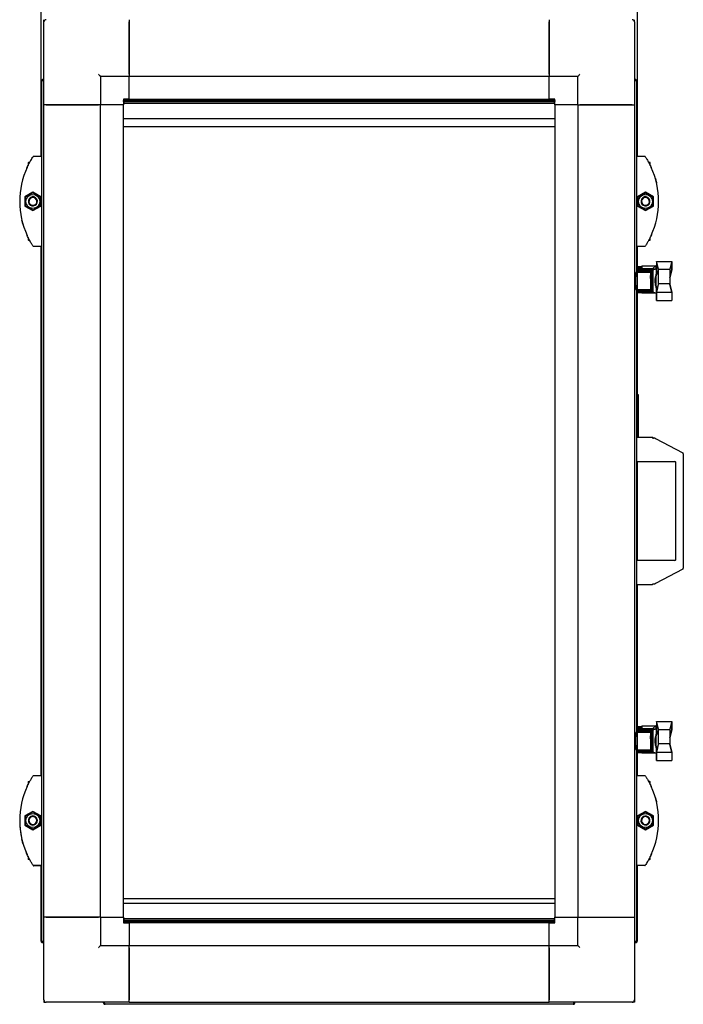
# Model space of a CAD drawing. Units: millimetres. Extents: x 184 to 659, y 157 to 529.
# Drawn here: x 593 to 651, y 350 to 437 of the extents above; entities that cross this region are included whole.
import ezdxf

# ---------------------------------------------------------------- set-up
doc = ezdxf.new("R2010")
doc.units = ezdxf.units.MM

msp = doc.modelspace()

# ---------------------------------------------------------------- linework, layer by layer
at = {"color": 7, "linetype": 'Continuous', "lineweight": 25}
for p, q in [((594.696, 425.113), (594.696, 450.169)), ((647.196, 450.169), (647.196, 425.113)), ((594.946, 436.941), (594.946, 437.141)), ((594.946, 429.641), (594.946, 436.941)), ((602.446, 437.141), (602.446, 432.141)), ((602.446, 432.341), (602.446, 436.941)), ((639.446, 437.141), (639.446, 432.141)), ((639.446, 432.341), (639.446, 436.941)), ((646.946, 436.941), (646.946, 437.141)), ((646.946, 436.941), (646.946, 429.641)), ((594.766, 356.031), (594.766, 431.751)), ((594.906, 431.891), (594.906, 431.821)), ((594.906, 431.891), (594.946, 431.891)), ((594.906, 431.821), (594.946, 431.821)), ((594.906, 431.806), (594.946, 431.806)), ((599.946, 432.141), (599.946, 429.641)), ((602.446, 432.141), (599.946, 432.141)), ((639.446, 432.141), (602.446, 432.141)), ((602.446, 430.141), (602.446, 432.141)), ((641.946, 432.141), (639.446, 432.141)), ((639.446, 430.141), (639.446, 432.141)), ((641.946, 429.641), (641.946, 432.141)), ((646.986, 431.891), (646.946, 431.891)), ((646.986, 431.821), (646.946, 431.821)), ((646.986, 431.806), (646.946, 431.806)), ((646.986, 431.891), (646.986, 431.821)), ((647.126, 431.751), (647.126, 414.538)), ((602.446, 430.141), (601.946, 430.141)), ((601.946, 430.141), (601.946, 429.641)), ((639.946, 430.041), (601.946, 430.041)), ((601.946, 429.941), (602.046, 429.941)), ((601.966, 429.941), (601.966, 430.041)), ((602.046, 429.941), (639.846, 429.941)), ((602.446, 430.121), (602.446, 430.141)), ((639.446, 430.121), (602.446, 430.121)), ((603.646, 430.016), (603.646, 429.966)), ((604.446, 429.966), (604.446, 430.016)), ((605.546, 430.016), (605.546, 429.966)), ((606.346, 429.966), (606.346, 430.016)), ((620.546, 430.016), (620.546, 429.966)), ((621.346, 429.966), (621.346, 430.016)), ((622.056, 430.041), (622.056, 429.941)), ((635.546, 430.016), (635.546, 429.966)), ((636.346, 429.966), (636.346, 430.016)), ((637.446, 430.016), (637.446, 429.966)), ((638.246, 429.966), (638.246, 430.016)), ((639.446, 430.141), (639.446, 430.121)), ((639.946, 430.141), (639.446, 430.141)), ((639.846, 429.941), (639.946, 429.941)), ((639.926, 430.041), (639.926, 429.941)), ((639.946, 429.641), (639.946, 430.141)), ((594.946, 358.141), (594.946, 429.641)), ((599.946, 429.641), (594.946, 429.641)), ((595.146, 429.641), (599.746, 429.641)), ((599.946, 358.141), (599.946, 429.641)), ((601.946, 429.641), (599.946, 429.641)), ((602.046, 429.791), (601.946, 429.791)), ((601.946, 429.641), (601.966, 429.641)), ((601.966, 358.141), (601.966, 429.641)), ((602.046, 429.791), (639.846, 429.791)), ((639.946, 429.791), (639.846, 429.791)), ((639.926, 429.641), (639.926, 358.141)), ((639.926, 429.641), (639.946, 429.641)), ((641.946, 429.641), (639.946, 429.641)), ((641.946, 429.641), (641.946, 358.141)), ((641.946, 429.641), (646.946, 429.641)), ((646.746, 429.641), (642.146, 429.641)), ((646.946, 429.641), (646.946, 358.141)), ((601.966, 428.441), (639.926, 428.441)), ((601.966, 427.741), (639.925, 427.741)), ((639.926, 427.742), (639.925, 427.741)), ((594.043, 425.113), (594.766, 425.113)), ((647.126, 425.113), (647.849, 425.113)), ((593.556, 424.525), (593.556, 424.312)), ((593.599, 424.568), (593.689, 424.568)), ((648.294, 424.568), (648.204, 424.568)), ((648.336, 424.31), (648.336, 424.525)), ((593.976, 421.951), (593.276, 421.547)), ((593.276, 421.547), (593.276, 420.738)), ((594.676, 421.547), (593.976, 421.951)), ((594.676, 420.738), (594.676, 421.547)), ((647.916, 421.951), (647.216, 421.547)), ((647.216, 421.547), (647.216, 420.738)), ((648.616, 421.547), (647.916, 421.951)), ((648.616, 420.738), (648.616, 421.547)), ((593.276, 420.738), (593.976, 420.334)), ((593.976, 420.334), (594.676, 420.738)), ((647.216, 420.738), (647.916, 420.334)), ((647.916, 420.334), (648.616, 420.738)), ((593.556, 417.975), (593.556, 417.76)), ((648.336, 417.76), (648.336, 417.973)), ((593.688, 417.718), (593.599, 417.718)), ((594.766, 417.173), (594.043, 417.173)), ((594.696, 370.609), (594.696, 417.173)), ((647.849, 417.173), (647.126, 417.173)), ((647.196, 417.173), (647.196, 415.403)), ((648.203, 417.718), (648.294, 417.718)), ((647.196, 415.28), (647.196, 415.403)), ((647.196, 415.403), (647.593, 415.403)), ((647.593, 415.28), (647.196, 415.28)), ((647.196, 415.28), (647.196, 415.241)), ((647.196, 415.241), (648.562, 415.241)), ((647.196, 415.241), (647.196, 415.233)), ((647.196, 415.233), (648.551, 415.233)), ((647.196, 415.233), (647.196, 415.212)), ((647.196, 415.212), (648.531, 415.212)), ((647.196, 415.212), (647.196, 415.179)), ((647.593, 415.473), (647.593, 415.28)), ((647.593, 415.473), (648.841, 415.473)), ((647.593, 415.211), (648.847, 415.211)), ((647.593, 415.211), (647.593, 415.139)), ((648.531, 415.212), (648.549, 415.228)), ((648.531, 415.211), (648.531, 415.212)), ((648.549, 415.228), (648.551, 415.233)), ((648.549, 415.211), (648.549, 415.228)), ((648.551, 415.233), (648.561, 415.24)), ((648.561, 415.24), (648.562, 415.241)), ((648.561, 415.211), (648.561, 415.24)), ((648.562, 415.241), (648.841, 415.473)), ((648.572, 415.116), (648.847, 415.211)), ((648.847, 415.473), (648.841, 415.473)), ((648.847, 415.211), (648.847, 415.473)), ((648.847, 415.211), (648.847, 414.592)), ((648.88, 415.851), (648.879, 415.121)), ((649.057, 415.186), (648.88, 415.851)), ((648.88, 415.851), (650.23, 415.851)), ((650.23, 415.851), (650.057, 415.186)), ((650.23, 415.851), (650.231, 415.851)), ((650.231, 415.121), (650.23, 415.851)), ((650.231, 415.851), (650.231, 415.118)), ((647.021, 414.891), (646.971, 414.891)), ((647.046, 414.866), (647.046, 414.504)), ((647.196, 414.538), (647.046, 414.538)), ((647.046, 414.504), (647.046, 413.416)), ((647.196, 414.541), (647.126, 414.541)), ((647.196, 415.179), (647.593, 415.179)), ((647.196, 415.179), (647.196, 415.139)), ((647.593, 415.139), (647.196, 415.139)), ((647.196, 415.139), (647.196, 415.116)), ((647.196, 415.116), (648.572, 415.116)), ((647.196, 415.116), (647.196, 415.104)), ((647.196, 415.104), (648.56, 415.104)), ((647.196, 415.104), (647.196, 415.083)), ((647.196, 415.083), (648.537, 415.083)), ((647.196, 415.083), (647.196, 415.05)), ((647.196, 415.05), (648.508, 415.05)), ((647.196, 415.05), (647.196, 415.013)), ((647.196, 415.013), (648.472, 415.013)), ((647.196, 415.013), (647.196, 414.963)), ((647.196, 414.963), (648.408, 414.963)), ((647.196, 414.963), (647.196, 414.913)), ((647.196, 414.913), (648.381, 414.913)), ((647.196, 414.913), (647.196, 414.343)), ((647.196, 414.343), (647.196, 413.346)), ((648.371, 414.343), (648.381, 414.913)), ((648.371, 414.343), (648.371, 413.346)), ((648.381, 414.913), (648.408, 414.963)), ((648.408, 414.963), (648.425, 414.969)), ((648.425, 414.969), (648.472, 415.013)), ((648.425, 414.969), (648.425, 413.302)), ((648.472, 415.013), (648.479, 415.016)), ((648.479, 415.016), (648.508, 415.05)), ((648.479, 415.016), (648.479, 413.255)), ((648.508, 415.05), (648.52, 415.059)), ((648.52, 415.059), (648.537, 415.083)), ((648.52, 415.059), (648.52, 413.212)), ((648.537, 415.083), (648.553, 415.093)), ((648.553, 415.093), (648.56, 415.104)), ((648.553, 415.093), (648.553, 413.178)), ((648.56, 415.104), (648.57, 415.111)), ((648.57, 415.111), (648.572, 415.116)), ((648.57, 415.111), (648.57, 413.163)), ((648.857, 414.538), (648.812, 414.538)), ((648.857, 414.541), (648.825, 414.541)), ((648.98, 414.741), (648.857, 414.741)), ((648.857, 414.738), (648.857, 414.741)), ((649.057, 414.738), (648.857, 414.738)), ((648.857, 414.578), (648.857, 414.738)), ((648.857, 413.538), (648.857, 414.578)), ((648.879, 415.121), (648.981, 414.738)), ((649.057, 415.135), (649.057, 415.186)), ((650.057, 415.135), (649.057, 415.135)), ((649.057, 413.913), (649.057, 415.135)), ((650.057, 415.186), (650.057, 415.135)), ((650.057, 415.135), (650.057, 413.913)), ((650.057, 414.454), (650.231, 415.121)), ((650.231, 415.118), (650.057, 414.453)), ((650.23, 415.118), (650.231, 415.118)), ((647.046, 413.738), (647.196, 413.738)), ((647.126, 413.738), (647.126, 374.04)), ((648.814, 413.738), (648.857, 413.738)), ((648.847, 413.684), (648.847, 413.738)), ((648.847, 413.684), (648.847, 413.066)), ((648.857, 413.538), (648.983, 413.538)), ((648.98, 413.538), (648.88, 413.161)), ((648.883, 413.155), (649.057, 413.822)), ((649.057, 413.822), (649.057, 413.913)), ((649.057, 413.913), (650.057, 413.913)), ((650.057, 413.913), (650.057, 413.822)), ((650.23, 413.161), (650.057, 413.825)), ((650.057, 413.822), (650.231, 413.155)), ((646.971, 413.391), (647.021, 413.391)), ((648.371, 413.346), (647.196, 413.346)), ((647.196, 413.346), (647.196, 413.309)), ((647.196, 413.309), (648.408, 413.309)), ((647.196, 413.309), (647.196, 413.263)), ((647.196, 413.263), (648.461, 413.263)), ((647.196, 413.263), (647.196, 413.222)), ((647.196, 413.222), (648.508, 413.222)), ((647.196, 413.222), (647.196, 413.189)), ((647.196, 413.189), (648.537, 413.189)), ((647.196, 413.189), (647.196, 413.168)), ((647.196, 413.168), (648.56, 413.168)), ((647.196, 413.168), (647.196, 413.16)), ((647.196, 413.16), (648.572, 413.16)), ((647.196, 413.16), (647.196, 413.136)), ((647.196, 413.136), (647.196, 400.361)), ((647.196, 413.136), (647.593, 413.136)), ((647.593, 413.136), (647.593, 413.066)), ((648.834, 413.066), (647.593, 413.066)), ((648.408, 413.309), (648.371, 413.346)), ((648.425, 413.302), (648.408, 413.309)), ((648.461, 413.263), (648.425, 413.302)), ((648.479, 413.255), (648.461, 413.263)), ((648.508, 413.222), (648.479, 413.255)), ((648.52, 413.212), (648.508, 413.222)), ((648.537, 413.189), (648.52, 413.212)), ((648.553, 413.178), (648.537, 413.189)), ((648.56, 413.168), (648.553, 413.178)), ((648.57, 413.163), (648.56, 413.168)), ((648.572, 413.16), (648.57, 413.163)), ((648.834, 413.066), (648.572, 413.16)), ((648.834, 413.066), (648.847, 413.066)), ((648.88, 413.161), (648.879, 412.425)), ((648.883, 413.155), (650.231, 413.155)), ((648.883, 412.422), (648.883, 413.155)), ((650.23, 413.157), (650.23, 413.161)), ((650.231, 413.155), (650.231, 412.422)), ((648.879, 412.425), (648.883, 412.441)), ((648.879, 412.425), (648.883, 412.425)), ((648.883, 412.422), (650.231, 412.422)), ((647.196, 404.141), (647.266, 404.141)), ((647.266, 404.141), (647.266, 403.641)), ((647.266, 403.641), (647.266, 400.641)), ((647.276, 403.529), (647.266, 403.529)), ((647.276, 403.528), (647.266, 403.528)), ((647.276, 403.253), (647.266, 403.253)), ((647.276, 403.238), (647.266, 403.238)), ((647.276, 403.213), (647.266, 403.213)), ((647.276, 403.169), (647.266, 403.169)), ((647.276, 403.125), (647.266, 403.125)), ((647.276, 403.528), (647.276, 403.529)), ((647.276, 403.253), (647.276, 403.528)), ((647.276, 403.243), (647.276, 403.253)), ((647.276, 403.213), (647.276, 403.238)), ((647.276, 403.125), (647.276, 403.178)), ((647.276, 403.125), (647.276, 402.609)), ((647.276, 402.609), (647.266, 402.609)), ((647.276, 402.414), (647.266, 402.414)), ((647.276, 402.609), (647.276, 402.414)), ((647.276, 402.414), (647.276, 402.162)), ((647.276, 402.162), (647.266, 402.162)), ((647.276, 401.812), (647.266, 401.812)), ((647.276, 401.717), (647.266, 401.717)), ((647.276, 401.389), (647.266, 401.389)), ((647.276, 401.812), (647.276, 402.162)), ((647.276, 401.717), (647.276, 401.812)), ((647.276, 401.717), (647.276, 401.406)), ((647.276, 401.254), (647.266, 401.254)), ((647.276, 401.124), (647.266, 401.124)), ((647.276, 401.034), (647.266, 401.034)), ((647.266, 400.641), (647.266, 400.361)), ((647.276, 401.034), (647.276, 401.15)), ((648.526, 400.361), (647.126, 400.361)), ((648.526, 400.308), (648.618, 400.308)), ((648.795, 400.272), (648.794, 400.273)), ((648.794, 400.273), (651.193, 399.019)), ((651.246, 398.93), (651.246, 388.851)), ((647.126, 398.241), (650.496, 398.241)), ((647.196, 398.241), (647.196, 389.541)), ((650.596, 389.554), (650.596, 398.227)), ((650.496, 389.541), (647.126, 389.541)), ((651.193, 388.762), (648.794, 387.508)), ((648.526, 387.473), (648.618, 387.473)), ((648.794, 387.508), (648.795, 387.509)), ((647.126, 387.421), (648.526, 387.421)), ((647.196, 387.421), (647.196, 374.905)), ((648.88, 375.353), (648.879, 374.623)), ((649.057, 374.688), (648.88, 375.353)), ((648.88, 375.353), (650.23, 375.353)), ((650.23, 375.353), (650.057, 374.688)), ((650.23, 375.353), (650.231, 375.353)), ((650.231, 374.623), (650.23, 375.353)), ((650.231, 375.353), (650.231, 374.62)), ((647.196, 374.782), (647.196, 374.905)), ((647.196, 374.905), (647.593, 374.905)), ((647.593, 374.782), (647.196, 374.782)), ((647.196, 374.782), (647.196, 374.743)), ((647.196, 374.743), (648.562, 374.743)), ((647.196, 374.743), (647.196, 374.735)), ((647.196, 374.735), (648.551, 374.735)), ((647.196, 374.735), (647.196, 374.714)), ((647.196, 374.714), (648.531, 374.714)), ((647.196, 374.714), (647.196, 374.681)), ((647.196, 374.681), (647.593, 374.681)), ((647.196, 374.681), (647.196, 374.641)), ((647.593, 374.641), (647.196, 374.641)), ((647.196, 374.641), (647.196, 374.618)), ((647.196, 374.618), (648.572, 374.618)), ((647.196, 374.618), (647.196, 374.606)), ((647.196, 374.606), (648.56, 374.606)), ((647.196, 374.606), (647.196, 374.585)), ((647.196, 374.585), (648.537, 374.585)), ((647.196, 374.585), (647.196, 374.552)), ((647.196, 374.552), (648.508, 374.552)), ((647.196, 374.552), (647.196, 374.515)), ((647.196, 374.515), (648.472, 374.515)), ((647.196, 374.515), (647.196, 374.465)), ((647.196, 374.465), (648.408, 374.465)), ((647.196, 374.465), (647.196, 374.415)), ((647.593, 374.975), (647.593, 374.782)), ((647.593, 374.975), (648.841, 374.975)), ((647.593, 374.713), (648.847, 374.713)), ((647.593, 374.713), (647.593, 374.641)), ((648.381, 374.415), (648.408, 374.465)), ((648.408, 374.465), (648.425, 374.471)), ((648.425, 374.471), (648.472, 374.515)), ((648.425, 374.471), (648.425, 372.804)), ((648.472, 374.515), (648.479, 374.518)), ((648.479, 374.518), (648.508, 374.552)), ((648.479, 374.518), (648.479, 372.757)), ((648.508, 374.552), (648.52, 374.561)), ((648.52, 374.561), (648.537, 374.585)), ((648.52, 374.561), (648.52, 372.714)), ((648.531, 374.714), (648.549, 374.73)), ((648.531, 374.713), (648.531, 374.714)), ((648.537, 374.585), (648.553, 374.595)), ((648.549, 374.73), (648.551, 374.735)), ((648.549, 374.713), (648.549, 374.73)), ((648.551, 374.735), (648.561, 374.742)), ((648.553, 374.595), (648.56, 374.606)), ((648.553, 374.595), (648.553, 372.68)), ((648.56, 374.606), (648.57, 374.613)), ((648.561, 374.742), (648.562, 374.743)), ((648.561, 374.713), (648.561, 374.742)), ((648.562, 374.743), (648.841, 374.975)), ((648.57, 374.613), (648.572, 374.618)), ((648.57, 374.613), (648.57, 372.665)), ((648.572, 374.618), (648.847, 374.713)), ((648.847, 374.975), (648.841, 374.975)), ((648.847, 374.713), (648.847, 374.975)), ((648.847, 374.713), (648.847, 374.094)), ((648.879, 374.623), (648.981, 374.24)), ((649.057, 374.637), (649.057, 374.688)), ((650.057, 374.637), (649.057, 374.637)), ((649.057, 373.415), (649.057, 374.637)), ((650.057, 374.688), (650.057, 374.637)), ((650.057, 374.637), (650.057, 373.415)), ((650.057, 373.956), (650.231, 374.623)), ((650.231, 374.62), (650.057, 373.955)), ((650.23, 374.62), (650.231, 374.62)), ((647.021, 374.391), (646.971, 374.391)), ((647.046, 374.366), (647.046, 373.032)), ((647.196, 374.04), (647.046, 374.04)), ((647.196, 374.043), (647.126, 374.043)), ((647.196, 374.415), (647.196, 373.845)), ((647.196, 374.415), (648.381, 374.415)), ((647.196, 373.845), (647.196, 372.848)), ((648.371, 373.845), (648.381, 374.415)), ((648.371, 373.845), (648.371, 372.848)), ((648.857, 374.04), (648.812, 374.04)), ((648.857, 374.043), (648.825, 374.043)), ((648.98, 374.243), (648.857, 374.243)), ((648.857, 374.24), (648.857, 374.243)), ((649.057, 374.24), (648.857, 374.24)), ((648.857, 374.08), (648.857, 374.24)), ((648.857, 373.04), (648.857, 374.08)), ((646.971, 372.891), (647.021, 372.891)), ((647.046, 373.24), (647.196, 373.24)), ((647.046, 373.032), (647.046, 372.916)), ((647.126, 373.24), (647.126, 356.031)), ((648.371, 372.848), (647.196, 372.848)), ((647.196, 372.848), (647.196, 372.811)), ((647.196, 372.811), (648.408, 372.811)), ((647.196, 372.811), (647.196, 372.765)), ((647.196, 372.765), (648.461, 372.765)), ((647.196, 372.765), (647.196, 372.724)), ((647.196, 372.724), (648.508, 372.724)), ((647.196, 372.724), (647.196, 372.691)), ((648.408, 372.811), (648.371, 372.848)), ((648.425, 372.804), (648.408, 372.811)), ((648.461, 372.765), (648.425, 372.804)), ((648.479, 372.757), (648.461, 372.765)), ((648.508, 372.724), (648.479, 372.757)), ((648.52, 372.714), (648.508, 372.724)), ((648.814, 373.24), (648.857, 373.24)), ((648.847, 373.186), (648.847, 373.24)), ((648.847, 373.186), (648.847, 372.568)), ((648.857, 373.04), (648.983, 373.04)), ((648.98, 373.04), (648.88, 372.663)), ((648.883, 372.657), (649.057, 373.324)), ((649.057, 373.324), (649.057, 373.415)), ((649.057, 373.415), (650.057, 373.415)), ((650.057, 373.415), (650.057, 373.324)), ((650.23, 372.663), (650.057, 373.327)), ((650.057, 373.324), (650.231, 372.657)), ((647.196, 372.691), (648.537, 372.691)), ((647.196, 372.691), (647.196, 372.67)), ((647.196, 372.67), (648.56, 372.67)), ((647.196, 372.67), (647.196, 372.662)), ((647.196, 372.662), (648.572, 372.662)), ((647.196, 372.662), (647.196, 372.638)), ((647.196, 372.638), (647.196, 370.609)), ((647.196, 372.638), (647.593, 372.638)), ((647.593, 372.638), (647.593, 372.568)), ((648.834, 372.568), (647.593, 372.568)), ((648.537, 372.691), (648.52, 372.714)), ((648.553, 372.68), (648.537, 372.691)), ((648.56, 372.67), (648.553, 372.68)), ((648.57, 372.665), (648.56, 372.67)), ((648.572, 372.662), (648.57, 372.665)), ((648.834, 372.568), (648.572, 372.662)), ((648.834, 372.568), (648.847, 372.568)), ((648.88, 372.663), (648.879, 371.927)), ((648.879, 371.927), (648.883, 371.943)), ((648.879, 371.927), (648.883, 371.927)), ((648.883, 371.924), (648.883, 372.657)), ((648.883, 372.657), (650.231, 372.657)), ((648.883, 371.924), (650.231, 371.924)), ((650.23, 372.659), (650.23, 372.663)), ((650.231, 372.657), (650.231, 371.924)), ((594.043, 370.609), (594.766, 370.609)), ((647.126, 370.609), (647.849, 370.609)), ((593.556, 370.021), (593.556, 369.808)), ((593.599, 370.064), (593.689, 370.064)), ((648.294, 370.064), (648.204, 370.064)), ((648.336, 369.806), (648.336, 370.021)), ((593.976, 367.447), (593.276, 367.043)), ((593.276, 367.043), (593.276, 366.234)), ((594.676, 367.043), (593.976, 367.447)), ((594.676, 366.234), (594.676, 367.043)), ((647.916, 367.447), (647.216, 367.043)), ((647.216, 367.043), (647.216, 366.234)), ((648.616, 367.043), (647.916, 367.447)), ((648.616, 366.234), (648.616, 367.043)), ((593.276, 366.234), (593.976, 365.83)), ((593.976, 365.83), (594.676, 366.234)), ((647.216, 366.234), (647.916, 365.83)), ((647.916, 365.83), (648.616, 366.234)), ((593.47, 363.62), (593.39, 363.801)), ((593.556, 363.471), (593.556, 363.256)), ((593.688, 363.214), (593.599, 363.214)), ((648.203, 363.214), (648.294, 363.214)), ((648.336, 363.256), (648.336, 363.469)), ((594.766, 362.669), (594.043, 362.669)), ((594.696, 362.641), (594.043, 362.641)), ((594.696, 356.031), (594.696, 362.669)), ((647.849, 362.669), (647.126, 362.669)), ((647.196, 362.669), (647.196, 356.031)), ((601.966, 359.739), (601.967, 359.741)), ((639.925, 359.741), (601.967, 359.741)), ((639.925, 359.741), (639.926, 359.739)), ((639.926, 359.341), (601.966, 359.341)), ((599.946, 358.141), (594.946, 358.141)), ((594.946, 350.841), (594.946, 358.141)), ((595.146, 358.141), (599.746, 358.141)), ((599.946, 358.141), (599.946, 355.641)), ((599.946, 358.141), (601.946, 358.141)), ((601.966, 358.141), (601.946, 358.141)), ((601.946, 358.141), (601.946, 357.641)), ((601.946, 357.991), (602.046, 357.991)), ((639.846, 357.991), (602.046, 357.991)), ((639.846, 357.991), (639.946, 357.991)), ((639.946, 358.141), (639.926, 358.141)), ((639.946, 357.641), (639.946, 358.141)), ((639.946, 358.141), (641.946, 358.141)), ((641.946, 358.141), (646.946, 358.141)), ((641.946, 355.641), (641.946, 358.141)), ((642.146, 358.141), (646.746, 358.141)), ((646.946, 358.141), (646.946, 350.841)), ((602.046, 357.841), (601.946, 357.841)), ((601.946, 357.741), (639.946, 357.741)), ((601.946, 357.641), (602.446, 357.641)), ((639.846, 357.841), (602.046, 357.841)), ((602.446, 357.661), (639.446, 357.661)), ((602.446, 357.641), (602.446, 357.661)), ((602.446, 357.641), (602.446, 355.641)), ((603.646, 357.816), (603.646, 357.766)), ((604.446, 357.766), (604.446, 357.816)), ((620.546, 357.816), (620.546, 357.766)), ((621.346, 357.766), (621.346, 357.816)), ((637.446, 357.816), (637.446, 357.766)), ((638.246, 357.766), (638.246, 357.816)), ((639.446, 357.661), (639.446, 357.641)), ((639.446, 357.641), (639.946, 357.641)), ((639.446, 355.641), (639.446, 357.641)), ((639.946, 357.841), (639.846, 357.841)), ((594.836, 355.891), (594.836, 355.912)), ((594.836, 355.891), (594.906, 355.891)), ((594.866, 355.975), (594.906, 355.975)), ((594.906, 355.975), (594.946, 355.975)), ((594.906, 355.891), (594.906, 355.961)), ((594.906, 355.961), (594.946, 355.961)), ((594.906, 355.891), (594.946, 355.891)), ((599.946, 355.641), (602.446, 355.641)), ((602.446, 350.641), (602.446, 355.641)), ((602.446, 355.641), (639.446, 355.641)), ((602.446, 355.441), (602.446, 350.841)), ((639.446, 350.641), (639.446, 355.641)), ((639.446, 355.641), (641.946, 355.641)), ((639.446, 355.441), (639.446, 350.841)), ((646.986, 355.975), (646.946, 355.975)), ((646.986, 355.961), (646.946, 355.961)), ((646.986, 355.891), (646.946, 355.891)), ((647.026, 355.975), (646.986, 355.975)), ((646.986, 355.891), (646.986, 355.961)), ((647.056, 355.891), (646.986, 355.891)), ((647.056, 355.891), (647.056, 355.912)), ((594.946, 350.841), (594.946, 350.641)), ((594.946, 350.641), (595.146, 350.641)), ((602.446, 350.641), (595.146, 350.641)), ((600.196, 350.601), (600.196, 350.641)), ((600.196, 350.601), (600.266, 350.601)), ((600.266, 350.601), (600.266, 350.641)), ((600.28, 350.601), (600.28, 350.641)), ((641.556, 350.461), (600.336, 350.461)), ((602.446, 350.641), (639.446, 350.641)), ((646.746, 350.641), (639.446, 350.641)), ((641.612, 350.601), (641.612, 350.641)), ((641.626, 350.601), (641.626, 350.641)), ((641.696, 350.601), (641.626, 350.601)), ((641.696, 350.601), (641.696, 350.641)), ((646.946, 350.641), (646.746, 350.641)), ((646.946, 350.841), (646.946, 350.641))]:
    msp.add_line(p, q, dxfattribs=at)
at = {"color": 7, "linetype": 'Continuous', "lineweight": 25, "flags": 128}
for points in [[(599.946, 432.141), (599.942, 432.144), (599.931, 432.156), (599.913, 432.174), (599.888, 432.199), (599.857, 432.229), (599.823, 432.264), (599.785, 432.302), (599.746, 432.341)], [(641.946, 432.141), (641.95, 432.144), (641.961, 432.156), (641.98, 432.174), (642.005, 432.199), (642.035, 432.229), (642.07, 432.264), (642.107, 432.302), (642.146, 432.341)], [(648.737, 400.303), (648.764, 400.289), (648.794, 400.273)], [(648.795, 400.272), (648.795, 400.27), (648.794, 400.266), (648.793, 400.261), (648.791, 400.255), (648.789, 400.248), (648.787, 400.24), (648.785, 400.231), (648.783, 400.222)], [(648.737, 387.478), (648.764, 387.493), (648.794, 387.508)], [(648.783, 387.559), (648.785, 387.55), (648.787, 387.541), (648.789, 387.533), (648.791, 387.526), (648.793, 387.52), (648.794, 387.515), (648.795, 387.511), (648.795, 387.509)], [(599.946, 355.641), (599.943, 355.637), (599.934, 355.628), (599.919, 355.614), (599.899, 355.594), (599.875, 355.569), (599.846, 355.541), (599.815, 355.509), (599.781, 355.475), (599.746, 355.441)], [(642.146, 355.441), (642.107, 355.48), (642.07, 355.517), (642.035, 355.552), (642.005, 355.582), (641.98, 355.607), (641.961, 355.625), (641.95, 355.637), (641.946, 355.641)]]:
    msp.add_lwpolyline(points, dxfattribs=at)
at = {"color": 7, "linetype": 'Continuous', "lineweight": 25}
for centre in [(593.976, 421.143), (647.916, 421.143), (593.976, 366.639), (647.916, 366.639)]:
    msp.add_circle(centre, 0.618, dxfattribs=at)
for centre, radius, start, end in [((595.146, 436.941), 0.2, 90, 180), ((646.746, 436.941), 0.2, 0, 90), ((603.671, 430.016), 0.025, 90, 180), ((603.671, 429.966), 0.025, 180, 270), ((604.421, 430.016), 0.025, 0, 90), ((604.421, 429.966), 0.025, 270, 0), ((605.571, 430.016), 0.025, 90, 180), ((605.571, 429.966), 0.025, 180, 270), ((606.321, 430.016), 0.025, 0, 90), ((606.321, 429.966), 0.025, 270, 0), ((620.571, 430.016), 0.025, 90, 180), ((620.571, 429.966), 0.025, 180, 270), ((621.321, 430.016), 0.025, 0, 90), ((621.321, 429.966), 0.025, 270, 0), ((635.571, 430.016), 0.025, 90, 180), ((635.571, 429.966), 0.025, 180, 270), ((636.321, 430.016), 0.025, 0, 90), ((636.321, 429.966), 0.025, 270, 0), ((637.471, 430.016), 0.025, 90, 180), ((637.471, 429.966), 0.025, 180, 270), ((638.221, 430.016), 0.025, 0, 90), ((638.221, 429.966), 0.025, 270, 0), ((594.043, 425.063), 0.05, 90, 146.57873), ((647.849, 425.063), 0.05, 33.42127, 90), ((599.983, 421.143), 7.167, 155.33524, 204.66476), ((593.599, 424.525), 0.0425, 90, 180), ((648.294, 424.525), 0.0425, 0, 90), ((641.909, 421.143), 7.167, 335.33524, 24.66476), ((593.976, 421.143), 0.4, 346.19727, 166.19727), ((593.976, 421.143), 0.346, 346.19727, 166.19727), ((647.916, 421.143), 0.4, 13.80273, 193.80273), ((647.916, 421.143), 0.346, 13.80273, 193.80273), ((593.976, 421.143), 0.4, 166.19727, 346.19727), ((593.976, 421.143), 0.346, 166.19727, 346.19727), ((647.916, 421.143), 0.4, 193.80273, 13.80273), ((647.916, 421.143), 0.346, 193.80273, 13.80273), ((593.599, 417.76), 0.0425, 180, 270), ((594.043, 417.223), 0.05, 213.42127, 270), ((647.849, 417.223), 0.05, 270, 326.57873), ((648.294, 417.76), 0.0425, 270, 0), ((646.971, 414.866), 0.025, 90, 180), ((647.021, 414.866), 0.025, 0, 90), ((646.971, 413.416), 0.025, 180, 270), ((647.021, 413.416), 0.025, 270, 0), ((648.526, 400.261), 0.1, 28.52772, 90), ((651.146, 398.93), 0.1, 0, 62.3949), ((650.496, 398.141), 0.1, 0, 90), ((650.496, 389.641), 0.1, 270, 0), ((651.146, 388.851), 0.1, 297.6051, 0), ((648.526, 387.521), 0.1, 270, 331.47228), ((646.971, 374.366), 0.025, 90, 180), ((647.021, 374.366), 0.025, 0, 90), ((646.971, 372.916), 0.025, 180, 270), ((647.021, 372.916), 0.025, 270, 0), ((594.043, 370.559), 0.05, 90, 146.57873), ((647.849, 370.559), 0.05, 33.42127, 90), ((599.983, 366.639), 7.167, 155.33524, 204.66476), ((593.599, 370.021), 0.0425, 90, 180), ((648.294, 370.021), 0.0425, 0, 90), ((641.909, 366.639), 7.167, 335.33524, 24.66476), ((593.976, 366.639), 0.4, 149.55499, 329.55499), ((593.976, 366.639), 0.346, 149.55499, 329.55499), ((593.976, 366.639), 0.4, 329.55499, 149.55499), ((593.976, 366.639), 0.346, 329.55499, 149.55499), ((647.916, 366.639), 0.4, 30.44501, 210.44501), ((647.916, 366.639), 0.346, 30.44501, 210.44501), ((647.916, 366.639), 0.4, 210.44501, 30.44501), ((647.916, 366.639), 0.346, 210.44501, 30.44501), ((599.983, 366.611), 7.167, 179.88808, 195.63167), ((593.599, 363.256), 0.0425, 180, 270), ((648.294, 363.256), 0.0425, 270, 0), ((594.043, 362.719), 0.05, 213.42127, 270), ((594.043, 362.691), 0.05, 213.42127, 270), ((647.849, 362.719), 0.05, 270, 326.57873), ((603.671, 357.816), 0.025, 90, 180), ((603.671, 357.766), 0.025, 180, 270), ((604.421, 357.816), 0.025, 0, 90), ((604.421, 357.766), 0.025, 270, 0), ((620.571, 357.816), 0.025, 90, 180), ((620.571, 357.766), 0.025, 180, 270), ((621.321, 357.816), 0.025, 0, 90), ((621.321, 357.766), 0.025, 270, 0), ((637.471, 357.816), 0.025, 90, 180), ((637.471, 357.766), 0.025, 180, 270), ((638.221, 357.816), 0.025, 0, 90), ((638.221, 357.766), 0.025, 270, 0), ((595.146, 350.841), 0.2, 180, 270), ((646.746, 350.841), 0.2, 270, 0)]:
    msp.add_arc(centre, radius, start, end, dxfattribs=at)
for points, knots in [([(594.906, 431.891), (594.888, 431.888), (594.851, 431.884), (594.805, 431.852), (594.773, 431.806), (594.768, 431.769), (594.766, 431.751)], [0, 0, 0, 0, 0.25001, 0.50001, 0.750016, 1, 1, 1, 1]), ([(594.766, 431.751), (594.768, 431.755), (594.773, 431.764), (594.805, 431.778), (594.851, 431.792), (594.888, 431.802), (594.906, 431.806)], [0, 0, 0, 0, 0.249992, 0.499993, 0.749995, 1, 1, 1, 1]), ([(594.906, 431.821), (594.897, 431.819), (594.879, 431.817), (594.86, 431.805), (594.853, 431.795), (594.851, 431.792)], [0, 0, 0, 0, 0.425233, 0.850378, 1, 1, 1, 1]), ([(647.126, 431.751), (647.124, 431.769), (647.12, 431.806), (647.088, 431.852), (647.041, 431.884), (647.005, 431.888), (646.986, 431.891)], [0, 0, 0, 0, 0.249984, 0.49999, 0.74999, 1, 1, 1, 1]), ([(647.041, 431.792), (647.039, 431.795), (647.033, 431.805), (647.013, 431.817), (646.995, 431.819), (646.986, 431.821)], [0, 0, 0, 0, 0.149622, 0.574767, 1, 1, 1, 1]), ([(646.986, 431.806), (647.005, 431.802), (647.041, 431.792), (647.088, 431.778), (647.12, 431.764), (647.124, 431.755), (647.126, 431.751)], [0, 0, 0, 0, 0.250005, 0.500007, 0.750008, 1, 1, 1, 1]), ([(593.47, 424.133), (593.524, 424.246), (593.629, 424.465), (593.782, 424.738), (593.901, 424.936), (593.984, 425.065), (593.996, 425.082), (594.001, 425.09)], [0, 0, 0, 0, 0.233366, 0.454355, 0.64519, 0.82246, 1, 1, 1, 1]), ([(647.891, 425.09), (647.892, 425.088), (647.897, 425.082), (647.938, 425.019), (648.007, 424.909), (648.081, 424.787), (648.163, 424.644), (648.28, 424.432), (648.365, 424.253), (648.422, 424.133)], [0, 0, 0, 0, 0.085916, 0.26247, 0.384128, 0.505941, 0.629562, 0.753234, 1, 1, 1, 1]), ([(593.442, 424.072), (593.445, 424.078), (593.451, 424.091), (593.47, 424.133), (593.496, 424.189), (593.519, 424.237), (593.532, 424.264), (593.534, 424.269)], [0, 0, 0, 0, 0.223866, 0.447719, 0.684243, 0.942924, 1, 1, 1, 1]), ([(648.778, 423.187), (648.785, 423.164), (648.812, 423.075), (648.843, 422.958), (648.855, 422.911), (648.86, 422.888)], [0, 0, 0, 0, 0.145745, 0.576487, 1, 1, 1, 1]), ([(648.86, 422.888), (648.861, 422.885), (648.863, 422.878), (648.869, 422.854), (648.876, 422.824), (648.882, 422.801), (648.885, 422.789)], [0, 0, 0, 0, 0.237863, 0.489398, 0.74455, 1, 1, 1, 1]), ([(593.976, 421.893), (593.92, 421.861), (593.806, 421.795), (593.585, 421.667), (593.426, 421.576), (593.326, 421.518)], [0, 0, 0, 0, 0.264865, 0.535471, 1, 1, 1, 1]), ([(593.326, 420.767), (593.326, 420.861), (593.326, 421.016), (593.326, 421.242), (593.326, 421.399), (593.326, 421.49), (593.326, 421.518)], [0, 0, 0, 0, 0.37667, 0.627568, 0.885236, 1, 1, 1, 1]), ([(594.626, 421.518), (594.57, 421.55), (594.456, 421.616), (594.235, 421.744), (594.076, 421.835), (593.976, 421.893)], [0, 0, 0, 0, 0.264862, 0.535469, 1, 1, 1, 1]), ([(594.626, 420.767), (594.626, 420.861), (594.626, 421.016), (594.626, 421.242), (594.626, 421.399), (594.626, 421.49), (594.626, 421.518)], [0, 0, 0, 0, 0.37667, 0.627568, 0.885236, 1, 1, 1, 1]), ([(647.266, 421.518), (647.323, 421.55), (647.437, 421.616), (647.658, 421.744), (647.816, 421.835), (647.916, 421.893)], [0, 0, 0, 0, 0.264862, 0.535469, 1, 1, 1, 1]), ([(647.266, 420.767), (647.266, 420.861), (647.266, 421.016), (647.266, 421.243), (647.266, 421.399), (647.266, 421.49), (647.266, 421.518)], [0, 0, 0, 0, 0.3777499, 0.6287898, 0.8866178, 1, 1, 1, 1]), ([(647.916, 421.893), (647.973, 421.861), (648.087, 421.795), (648.308, 421.667), (648.466, 421.576), (648.566, 421.518)], [0, 0, 0, 0, 0.264865, 0.535471, 1, 1, 1, 1]), ([(648.566, 420.767), (648.566, 420.861), (648.566, 421.016), (648.566, 421.243), (648.566, 421.399), (648.566, 421.49), (648.566, 421.518)], [0, 0, 0, 0, 0.3777499, 0.6287898, 0.8866178, 1, 1, 1, 1]), ([(593.326, 420.767), (593.383, 420.735), (593.497, 420.669), (593.718, 420.541), (593.876, 420.45), (593.976, 420.392)], [0, 0, 0, 0, 0.264861, 0.535468, 1, 1, 1, 1]), ([(593.976, 420.392), (594.033, 420.425), (594.147, 420.49), (594.368, 420.618), (594.526, 420.709), (594.626, 420.767)], [0, 0, 0, 0, 0.2648585, 0.5354655, 1, 1, 1, 1]), ([(647.916, 420.392), (647.86, 420.425), (647.746, 420.49), (647.525, 420.618), (647.366, 420.709), (647.266, 420.767)], [0, 0, 0, 0, 0.2648585, 0.5354655, 1, 1, 1, 1]), ([(648.566, 420.767), (648.51, 420.735), (648.396, 420.669), (648.175, 420.541), (648.016, 420.45), (647.916, 420.392)], [0, 0, 0, 0, 0.264861, 0.535468, 1, 1, 1, 1]), ([(593.032, 419.397), (593.031, 419.401), (593.029, 419.407), (593.024, 419.431), (593.016, 419.461), (593.011, 419.484), (593.008, 419.496)], [0, 0, 0, 0, 0.2378543, 0.4894248, 0.7445837, 1, 1, 1, 1]), ([(593.115, 419.098), (593.108, 419.121), (593.081, 419.21), (593.05, 419.327), (593.038, 419.374), (593.032, 419.397)], [0, 0, 0, 0, 0.145746, 0.576482, 1, 1, 1, 1]), ([(594.001, 417.195), (594, 417.197), (593.996, 417.203), (593.955, 417.266), (593.885, 417.376), (593.812, 417.498), (593.729, 417.641), (593.613, 417.853), (593.527, 418.032), (593.47, 418.152)], [0, 0, 0, 0, 0.085916, 0.26247, 0.384129, 0.505941, 0.629563, 0.753234, 1, 1, 1, 1]), ([(648.422, 418.152), (648.369, 418.039), (648.264, 417.82), (648.111, 417.547), (647.991, 417.349), (647.908, 417.22), (647.897, 417.203), (647.891, 417.195)], [0, 0, 0, 0, 0.233366, 0.454358, 0.645192, 0.82246, 1, 1, 1, 1]), ([(648.45, 418.213), (648.447, 418.207), (648.442, 418.194), (648.422, 418.152), (648.397, 418.096), (648.374, 418.048), (648.361, 418.021), (648.358, 418.016)], [0, 0, 0, 0, 0.223871, 0.447722, 0.684228, 0.942906, 1, 1, 1, 1]), ([(648.847, 413.684), (648.838, 413.689), (648.821, 413.7), (648.799, 413.78), (648.782, 413.898), (648.772, 414.043), (648.771, 414.198), (648.779, 414.345), (648.794, 414.469), (648.814, 414.557), (648.833, 414.59), (648.844, 414.592), (648.847, 414.592)], [0, 0, 0, 0, 0.109414, 0.218849, 0.327548, 0.435029, 0.540963, 0.646641, 0.752415, 0.85924, 0.967445, 1, 1, 1, 1]), ([(647.276, 403.169), (647.276, 403.17), (647.276, 403.171), (647.276, 403.187), (647.276, 403.203), (647.276, 403.213)], [0, 0, 0, 0, 0.2799822, 0.5593042, 1, 1, 1, 1]), ([(647.276, 401.254), (647.276, 401.275), (647.276, 401.316), (647.276, 401.36), (647.276, 401.385), (647.276, 401.387), (647.276, 401.389)], [0, 0, 0, 0, 0.279383, 0.55878, 0.77927, 1, 1, 1, 1]), ([(647.276, 401.124), (647.276, 401.126), (647.276, 401.129), (647.276, 401.163), (647.276, 401.207), (647.276, 401.238), (647.276, 401.254)], [0, 0, 0, 0, 0.280065, 0.559632, 0.779808, 1, 1, 1, 1]), ([(648.737, 400.303), (648.735, 400.303), (648.733, 400.304), (648.719, 400.306), (648.689, 400.307), (648.653, 400.308), (648.626, 400.308), (648.618, 400.308)], [0, 0, 0, 0, 0.078, 0.190538, 0.401369, 0.828229, 1, 1, 1, 1]), ([(648.618, 387.473), (648.644, 387.473), (648.677, 387.473), (648.713, 387.475), (648.728, 387.476), (648.735, 387.477), (648.736, 387.478), (648.737, 387.478)], [0, 0, 0, 0, 0.563306, 0.721404, 0.880588, 0.962816, 1, 1, 1, 1]), ([(648.847, 373.186), (648.838, 373.191), (648.821, 373.202), (648.799, 373.282), (648.782, 373.4), (648.772, 373.545), (648.771, 373.7), (648.779, 373.847), (648.794, 373.971), (648.814, 374.059), (648.833, 374.092), (648.844, 374.094), (648.847, 374.094)], [0, 0, 0, 0, 0.109414, 0.21885, 0.327549, 0.43503, 0.540965, 0.646641, 0.752415, 0.859239, 0.967445, 1, 1, 1, 1]), ([(593.47, 369.629), (593.524, 369.742), (593.629, 369.961), (593.782, 370.234), (593.901, 370.432), (593.984, 370.561), (593.996, 370.578), (594.001, 370.586)], [0, 0, 0, 0, 0.233367, 0.454357, 0.645191, 0.82246, 1, 1, 1, 1]), ([(647.891, 370.586), (647.892, 370.584), (647.897, 370.578), (647.938, 370.515), (648.007, 370.405), (648.081, 370.283), (648.163, 370.14), (648.28, 369.928), (648.365, 369.749), (648.422, 369.629)], [0, 0, 0, 0, 0.085916, 0.26247, 0.384129, 0.505941, 0.629563, 0.753233, 1, 1, 1, 1]), ([(593.442, 369.568), (593.445, 369.574), (593.451, 369.587), (593.47, 369.629), (593.496, 369.685), (593.519, 369.733), (593.532, 369.76), (593.534, 369.765)], [0, 0, 0, 0, 0.223869, 0.44772, 0.684235, 0.942915, 1, 1, 1, 1]), ([(648.778, 368.683), (648.785, 368.66), (648.812, 368.571), (648.843, 368.454), (648.855, 368.407), (648.86, 368.384)], [0, 0, 0, 0, 0.145748, 0.576485, 1, 1, 1, 1]), ([(648.86, 368.384), (648.861, 368.381), (648.863, 368.374), (648.869, 368.35), (648.876, 368.32), (648.882, 368.297), (648.885, 368.285)], [0, 0, 0, 0, 0.237857, 0.489415, 0.744569, 1, 1, 1, 1]), ([(593.976, 367.389), (593.92, 367.357), (593.806, 367.291), (593.585, 367.163), (593.426, 367.072), (593.326, 367.014)], [0, 0, 0, 0, 0.264864, 0.53547, 1, 1, 1, 1]), ([(593.326, 366.263), (593.326, 366.357), (593.326, 366.512), (593.326, 366.738), (593.326, 366.895), (593.326, 366.986), (593.326, 367.014)], [0, 0, 0, 0, 0.376669, 0.627565, 0.885239, 1, 1, 1, 1]), ([(594.626, 367.014), (594.57, 367.046), (594.456, 367.112), (594.235, 367.24), (594.076, 367.331), (593.976, 367.389)], [0, 0, 0, 0, 0.264861, 0.535468, 1, 1, 1, 1]), ([(594.626, 366.263), (594.626, 366.357), (594.626, 366.512), (594.626, 366.738), (594.626, 366.895), (594.626, 366.986), (594.626, 367.014)], [0, 0, 0, 0, 0.376669, 0.627565, 0.885239, 1, 1, 1, 1]), ([(647.266, 367.014), (647.323, 367.046), (647.437, 367.112), (647.658, 367.24), (647.816, 367.331), (647.916, 367.389)], [0, 0, 0, 0, 0.264861, 0.535468, 1, 1, 1, 1]), ([(647.266, 366.263), (647.266, 366.357), (647.266, 366.512), (647.266, 366.739), (647.266, 366.895), (647.266, 366.986), (647.266, 367.014)], [0, 0, 0, 0, 0.3777524, 0.6287933, 0.8866144, 1, 1, 1, 1]), ([(647.916, 367.389), (647.973, 367.357), (648.087, 367.291), (648.308, 367.163), (648.466, 367.072), (648.566, 367.014)], [0, 0, 0, 0, 0.264864, 0.53547, 1, 1, 1, 1]), ([(648.566, 366.263), (648.566, 366.357), (648.566, 366.512), (648.566, 366.739), (648.566, 366.895), (648.566, 366.986), (648.566, 367.014)], [0, 0, 0, 0, 0.3777524, 0.6287933, 0.8866144, 1, 1, 1, 1]), ([(593.326, 366.263), (593.383, 366.231), (593.497, 366.165), (593.718, 366.037), (593.876, 365.946), (593.976, 365.888)], [0, 0, 0, 0, 0.264861, 0.535467, 1, 1, 1, 1]), ([(593.976, 365.888), (594.033, 365.921), (594.147, 365.986), (594.368, 366.114), (594.526, 366.205), (594.626, 366.263)], [0, 0, 0, 0, 0.264861, 0.535468, 1, 1, 1, 1]), ([(647.916, 365.888), (647.86, 365.921), (647.746, 365.986), (647.525, 366.114), (647.366, 366.205), (647.266, 366.263)], [0, 0, 0, 0, 0.264861, 0.535468, 1, 1, 1, 1]), ([(648.566, 366.263), (648.51, 366.231), (648.396, 366.165), (648.175, 366.037), (648.016, 365.946), (647.916, 365.888)], [0, 0, 0, 0, 0.264861, 0.535467, 1, 1, 1, 1]), ([(593.032, 364.893), (593.031, 364.897), (593.029, 364.903), (593.024, 364.927), (593.016, 364.957), (593.011, 364.98), (593.008, 364.992)], [0, 0, 0, 0, 0.237861, 0.489414, 0.744568, 1, 1, 1, 1]), ([(593.115, 364.594), (593.108, 364.617), (593.081, 364.706), (593.05, 364.823), (593.038, 364.87), (593.032, 364.893)], [0, 0, 0, 0, 0.145748, 0.576485, 1, 1, 1, 1]), ([(594.001, 362.691), (594, 362.693), (593.996, 362.699), (593.955, 362.762), (593.885, 362.872), (593.812, 362.994), (593.729, 363.137), (593.613, 363.349), (593.527, 363.528), (593.47, 363.648)], [0, 0, 0, 0, 0.085916, 0.26247, 0.384129, 0.505941, 0.629563, 0.753233, 1, 1, 1, 1]), ([(648.422, 363.648), (648.369, 363.535), (648.264, 363.316), (648.111, 363.043), (647.991, 362.845), (647.908, 362.716), (647.897, 362.699), (647.891, 362.691)], [0, 0, 0, 0, 0.233367, 0.454356, 0.64519, 0.82246, 1, 1, 1, 1]), ([(648.45, 363.709), (648.447, 363.703), (648.442, 363.69), (648.422, 363.648), (648.397, 363.592), (648.374, 363.544), (648.361, 363.517), (648.358, 363.512)], [0, 0, 0, 0, 0.223869, 0.44772, 0.684235, 0.942915, 1, 1, 1, 1]), ([(594.774, 355.991), (594.761, 355.995), (594.732, 356.003), (594.703, 356.017), (594.698, 356.026), (594.696, 356.031)], [0, 0, 0, 0, 0.288328, 0.644178, 1, 1, 1, 1]), ([(594.696, 356.031), (594.698, 356.012), (594.703, 355.975), (594.735, 355.929), (594.781, 355.897), (594.818, 355.893), (594.836, 355.891)], [0, 0, 0, 0, 0.249999, 0.499999, 0.749999, 1, 1, 1, 1]), ([(594.906, 355.975), (594.888, 355.979), (594.851, 355.989), (594.805, 356.003), (594.773, 356.017), (594.768, 356.026), (594.766, 356.031)], [0, 0, 0, 0, 0.250003, 0.50001, 0.75001, 1, 1, 1, 1]), ([(594.766, 356.031), (594.768, 356.012), (594.773, 355.975), (594.805, 355.929), (594.851, 355.897), (594.888, 355.893), (594.906, 355.891)], [0, 0, 0, 0, 0.249994, 0.5, 0.749993, 1, 1, 1, 1]), ([(594.851, 355.989), (594.853, 355.986), (594.86, 355.976), (594.879, 355.964), (594.897, 355.962), (594.906, 355.961)], [0, 0, 0, 0, 0.149617, 0.574759, 1, 1, 1, 1]), ([(647.126, 356.031), (647.124, 356.026), (647.12, 356.017), (647.088, 356.003), (647.041, 355.989), (647.005, 355.979), (646.986, 355.975)], [0, 0, 0, 0, 0.24999, 0.49999, 0.749997, 1, 1, 1, 1]), ([(646.986, 355.891), (647.005, 355.893), (647.041, 355.897), (647.088, 355.929), (647.12, 355.975), (647.124, 356.012), (647.126, 356.031)], [0, 0, 0, 0, 0.250007, 0.5, 0.750006, 1, 1, 1, 1]), ([(646.986, 355.961), (646.995, 355.962), (647.013, 355.964), (647.033, 355.976), (647.039, 355.986), (647.041, 355.989)], [0, 0, 0, 0, 0.425241, 0.850383, 1, 1, 1, 1]), ([(647.056, 355.891), (647.075, 355.893), (647.111, 355.897), (647.158, 355.929), (647.19, 355.975), (647.194, 356.012), (647.196, 356.031)], [0, 0, 0, 0, 0.250001, 0.500001, 0.750001, 1, 1, 1, 1]), ([(647.196, 356.031), (647.194, 356.026), (647.19, 356.017), (647.16, 356.003), (647.131, 355.995), (647.118, 355.991)], [0, 0, 0, 0, 0.355822, 0.711672, 1, 1, 1, 1]), ([(600.196, 350.601), (600.198, 350.582), (600.203, 350.545), (600.235, 350.499), (600.281, 350.467), (600.318, 350.463), (600.336, 350.461)], [0, 0, 0, 0, 0.250006, 0.500002, 0.750007, 1, 1, 1, 1]), ([(600.266, 350.601), (600.267, 350.591), (600.27, 350.573), (600.281, 350.554), (600.292, 350.547), (600.295, 350.546)], [0, 0, 0, 0, 0.425234, 0.85039, 1, 1, 1, 1]), ([(600.336, 350.461), (600.332, 350.463), (600.322, 350.467), (600.308, 350.499), (600.294, 350.545), (600.285, 350.582), (600.28, 350.601)], [0, 0, 0, 0, 0.249989, 0.49999, 0.749998, 1, 1, 1, 1]), ([(641.612, 350.601), (641.607, 350.582), (641.598, 350.545), (641.584, 350.499), (641.57, 350.467), (641.561, 350.463), (641.556, 350.461)], [0, 0, 0, 0, 0.250002, 0.50001, 0.750011, 1, 1, 1, 1]), ([(641.556, 350.461), (641.575, 350.463), (641.611, 350.467), (641.658, 350.499), (641.69, 350.545), (641.694, 350.582), (641.696, 350.601)], [0, 0, 0, 0, 0.249993, 0.499998, 0.749994, 1, 1, 1, 1]), ([(641.598, 350.546), (641.601, 350.547), (641.611, 350.554), (641.623, 350.573), (641.625, 350.591), (641.626, 350.601)], [0, 0, 0, 0, 0.14961, 0.574766, 1, 1, 1, 1])]:
    msp.add_open_spline(points, degree=3, knots=knots, dxfattribs=at)

doc.saveas('drawing.dxf')
